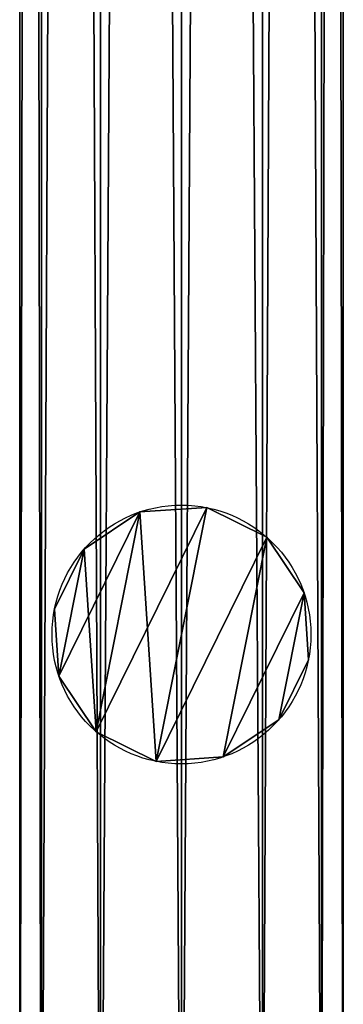
# Model space of a CAD drawing. Units: centimetres. Extents: x -91 to 2413, y -2147 to 541.
# Drawn here: x -90 to -85, y -223 to -208 of the extents above; entities that cross this region are included whole.
import ezdxf

# ---------------------------------------------------------------- set-up
doc = ezdxf.new("R2010")
doc.units = ezdxf.units.CM
doc.layers.get('0').update_dxf_attribs({"true_color": 0xffffff})

# ---------------------------------------------------------------- blocks, each defined once
blk = doc.blocks.new('Component_12')
for p, q in [((0, -61, 2.5), (0, 139, 2.5)), ((0.335, -61, 3.75), (0.335, 139, 3.75)), ((0.335, -61, 1.25), (0.335, 139, 1.25)), ((1.25, -61, 4.665), (1.25, 139, 4.665)), ((1.25, -61, 0.335), (1.25, 139, 0.335)), ((2.5, -61, 5), (2.5, 139, 5)), ((2.5, -61), (2.5, 139)), ((2.5, 139, 2.5), (2.5, 0, 2.5)), ((3.75, 139, 0.335), (3.75, -61, 0.335)), ((3.75, -61, 4.665), (3.75, 139, 4.665)), ((4.665, -61, 1.25), (4.665, 139, 1.25)), ((4.665, -61, 3.75), (4.665, 139, 3.75)), ((5, -61, 2.5), (5, 139, 2.5))]:
    blk.add_line(p, q)
mesh = blk.add_polyface()
corners = [(0, 139, 2.5), (0.335, -61, 3.75), (0, -61, 2.5), (0.335, 139, 3.75)]
mesh.append_faces([[corners[k] for k in face] for face in [(0, 1, 2), (1, 0, 3)]], dxfattribs={"vtx0": -1})
mesh = blk.add_polyface()
corners = [(0.335, 139, 1.25), (0, -61, 2.5), (0.335, -61, 1.25), (0, 139, 2.5)]
mesh.append_faces([[corners[k] for k in face] for face in [(0, 1, 2), (1, 0, 3)]], dxfattribs={"vtx0": -1})
mesh = blk.add_polyface()
corners = [(0.335, 139, 3.75), (1.25, -61, 4.665), (0.335, -61, 3.75), (1.25, 139, 4.665)]
mesh.append_faces([[corners[k] for k in face] for face in [(0, 1, 2), (1, 0, 3)]], dxfattribs={"vtx0": -1})
mesh = blk.add_polyface()
corners = [(1.25, 139, 0.335), (0.335, -61, 1.25), (1.25, -61, 0.335), (0.335, 139, 1.25)]
mesh.append_faces([[corners[k] for k in face] for face in [(0, 1, 2), (1, 0, 3)]], dxfattribs={"vtx0": -1})
mesh = blk.add_polyface()
corners = [(2.5, 139, 5), (1.25, -61, 4.665), (1.25, 139, 4.665), (2.5, -61, 5)]
mesh.append_faces([[corners[k] for k in face] for face in [(0, 1, 2), (1, 0, 3)]], dxfattribs={"vtx0": -1})
mesh = blk.add_polyface()
corners = [(2.5, -61), (1.25, 139, 0.335), (1.25, -61, 0.335), (2.5, 139)]
mesh.append_faces([[corners[k] for k in face] for face in [(0, 1, 2), (1, 0, 3)]], dxfattribs={"vtx0": -1})
mesh = blk.add_polyface()
corners = [(3.75, 139, 4.665), (2.5, -61, 5), (2.5, 139, 5), (3.75, -61, 4.665)]
mesh.append_faces([[corners[k] for k in face] for face in [(0, 1, 2), (1, 0, 3)]], dxfattribs={"vtx0": -1})
mesh = blk.add_polyface()
corners = [(3.75, -61, 0.335), (2.5, 139), (2.5, -61), (3.75, 139, 0.335)]
mesh.append_faces([[corners[k] for k in face] for face in [(0, 1, 2), (1, 0, 3)]], dxfattribs={"vtx0": -1})
mesh = blk.add_polyface()
corners = [(4.665, 139, 1.25), (3.75, -61, 0.335), (4.665, -61, 1.25), (3.75, 139, 0.335)]
mesh.append_faces([[corners[k] for k in face] for face in [(0, 1, 2), (1, 0, 3)]], dxfattribs={"vtx0": -1})
mesh = blk.add_polyface()
corners = [(3.75, 139, 4.665), (4.665, -61, 3.75), (3.75, -61, 4.665), (4.665, 139, 3.75)]
mesh.append_faces([[corners[k] for k in face] for face in [(0, 1, 2), (1, 0, 3)]], dxfattribs={"vtx0": -1})
mesh = blk.add_polyface()
corners = [(5, 139, 2.5), (4.665, -61, 1.25), (5, -61, 2.5), (4.665, 139, 1.25)]
mesh.append_faces([[corners[k] for k in face] for face in [(0, 1, 2), (1, 0, 3)]], dxfattribs={"vtx0": -1})
mesh = blk.add_polyface()
corners = [(4.665, 139, 3.75), (5, -61, 2.5), (4.665, -61, 3.75), (5, 139, 2.5)]
mesh.append_faces([[corners[k] for k in face] for face in [(0, 1, 2), (1, 0, 3)]], dxfattribs={"vtx0": -1})
blk = doc.blocks.new('Component_13')
at = {"color": 9, "true_color": 0xc6c6c6}
for p, q in [((2, 4), (2, 4, 60.5)), ((1, 3.732), (1, 3.732, 60.5)), ((3, 3.732), (3, 3.732, 60.5)), ((0.268, 3), (0.268, 3, 60.5)), ((3.732, 3), (3.732, 3, 60.5)), ((0, 2), (0, 2, 60.5)), ((4, 2), (4, 2, 60.5)), ((0.268, 1), (0.268, 1, 60.5)), ((3.732, 1), (3.732, 1, 60.5)), ((1, 0.268), (1, 0.268, 60.5)), ((3, 0.268), (3, 0.268, 60.5)), ((2, 0), (2, 0, 60.5))]:
    blk.add_line(p, q, dxfattribs=at)
for centre in [(2, 2), (2, 2, 60.5)]:
    blk.add_circle(centre, 2, dxfattribs=at)
mesh = blk.add_polyface(dxfattribs=at)
corners = [(0.268, 3), (0.268, 1), (0, 2), (1, 3.732), (1, 0.268), (2, 4), (2, 0), (3, 3.732), (3, 0.268), (3.732, 3), (3.732, 1), (4, 2)]
mesh.append_faces([[corners[k] for k in face] for face in [(0, 1, 2), (10, 9, 11)]], dxfattribs={"vtx0": -1, "color": 9})
mesh.append_faces([[corners[k] for k in face] for face in [(1, 3, 4), (4, 5, 6), (6, 7, 8), (8, 9, 10)]], dxfattribs={"vtx0": -1, "vtx1": -1, "color": 9})
mesh.append_faces([[corners[k] for k in face] for face in [(1, 0, 3), (4, 3, 5), (6, 5, 7), (8, 7, 9)]], dxfattribs={"vtx0": -1, "vtx2": -1, "color": 9})
mesh = blk.add_polyface(dxfattribs=at)
corners = [(0.268, 1, 60.5), (0.268, 3, 60.5), (0, 2, 60.5), (1, 0.268, 60.5), (1, 3.732, 60.5), (2, 0, 60.5), (2, 4, 60.5), (3, 3.732, 60.5), (3, 0.268, 60.5), (3.732, 3, 60.5), (3.732, 1, 60.5), (4, 2, 60.5)]
mesh.append_faces([[corners[k] for k in face] for face in [(0, 1, 2), (9, 10, 11)]], dxfattribs={"vtx0": -1, "color": 9})
mesh.append_faces([[corners[k] for k in face] for face in [(1, 3, 4), (4, 5, 6), (6, 5, 7), (7, 8, 9)]], dxfattribs={"vtx0": -1, "vtx1": -1, "color": 9})
mesh.append_faces([[corners[k] for k in face] for face in [(1, 0, 3), (4, 3, 5), (7, 5, 8), (9, 8, 10)]], dxfattribs={"vtx0": -1, "vtx2": -1, "color": 9})
mesh = blk.add_polyface(dxfattribs=at)
corners = [(1, 3.732, 60.5), (2, 4), (1, 3.732), (2, 4, 60.5)]
mesh.append_faces([[corners[k] for k in face] for face in [(0, 1, 2), (1, 0, 3)]], dxfattribs={"vtx0": -1, "color": 9})
mesh = blk.add_polyface(dxfattribs=at)
corners = [(2, 4, 60.5), (3, 3.732), (2, 4), (3, 3.732, 60.5)]
mesh.append_faces([[corners[k] for k in face] for face in [(0, 1, 2), (1, 0, 3)]], dxfattribs={"vtx0": -1, "color": 9})
mesh = blk.add_polyface(dxfattribs=at)
corners = [(0.268, 3, 60.5), (1, 3.732), (0.268, 3), (1, 3.732, 60.5)]
mesh.append_faces([[corners[k] for k in face] for face in [(0, 1, 2), (1, 0, 3)]], dxfattribs={"vtx0": -1, "color": 9})
mesh = blk.add_polyface(dxfattribs=at)
corners = [(3, 3.732), (3.732, 3, 60.5), (3.732, 3), (3, 3.732, 60.5)]
mesh.append_faces([[corners[k] for k in face] for face in [(0, 1, 2), (1, 0, 3)]], dxfattribs={"vtx0": -1, "color": 9})
mesh = blk.add_polyface(dxfattribs=at)
corners = [(0.268, 3, 60.5), (0, 2), (0, 2, 60.5), (0.268, 3)]
mesh.append_faces([[corners[k] for k in face] for face in [(0, 1, 2), (1, 0, 3)]], dxfattribs={"vtx0": -1, "color": 9})
mesh = blk.add_polyface(dxfattribs=at)
corners = [(3.732, 3), (4, 2, 60.5), (4, 2), (3.732, 3, 60.5)]
mesh.append_faces([[corners[k] for k in face] for face in [(0, 1, 2), (1, 0, 3)]], dxfattribs={"vtx0": -1, "color": 9})
mesh = blk.add_polyface(dxfattribs=at)
corners = [(0, 2, 60.5), (0.268, 1), (0.268, 1, 60.5), (0, 2)]
mesh.append_faces([[corners[k] for k in face] for face in [(0, 1, 2), (1, 0, 3)]], dxfattribs={"vtx0": -1, "color": 9})
mesh = blk.add_polyface(dxfattribs=at)
corners = [(4, 2), (3.732, 1, 60.5), (3.732, 1), (4, 2, 60.5)]
mesh.append_faces([[corners[k] for k in face] for face in [(0, 1, 2), (1, 0, 3)]], dxfattribs={"vtx0": -1, "color": 9})
mesh = blk.add_polyface(dxfattribs=at)
corners = [(0.268, 1, 60.5), (1, 0.268), (1, 0.268, 60.5), (0.268, 1)]
mesh.append_faces([[corners[k] for k in face] for face in [(0, 1, 2), (1, 0, 3)]], dxfattribs={"vtx0": -1, "color": 9})
mesh = blk.add_polyface(dxfattribs=at)
corners = [(3.732, 1, 60.5), (3, 0.268), (3.732, 1), (3, 0.268, 60.5)]
mesh.append_faces([[corners[k] for k in face] for face in [(0, 1, 2), (1, 0, 3)]], dxfattribs={"vtx0": -1, "color": 9})
mesh = blk.add_polyface(dxfattribs=at)
corners = [(2, 0, 60.5), (1, 0.268), (2, 0), (1, 0.268, 60.5)]
mesh.append_faces([[corners[k] for k in face] for face in [(0, 1, 2), (1, 0, 3)]], dxfattribs={"vtx0": -1, "color": 9})
mesh = blk.add_polyface(dxfattribs=at)
corners = [(3, 0.268, 60.5), (2, 0), (3, 0.268), (2, 0, 60.5)]
mesh.append_faces([[corners[k] for k in face] for face in [(0, 1, 2), (1, 0, 3)]], dxfattribs={"vtx0": -1, "color": 9})
blk = doc.blocks.new('Component_14')
for p in [(16.174, 0, 60.5), (16.174, 0)]:
    blk.add_blockref('Component_12', p)
at = {"rotation": 168.75}
blk.add_blockref('Component_13', (21.026, 128.014, 2.5), dxfattribs=at)

msp = doc.modelspace()

# ---------------------------------------------------------------- block references
at = {"rotation": 180}
msp.add_blockref('Component_14', (-68.83, -91, 10), dxfattribs=at)

doc.saveas('drawing.dxf')
